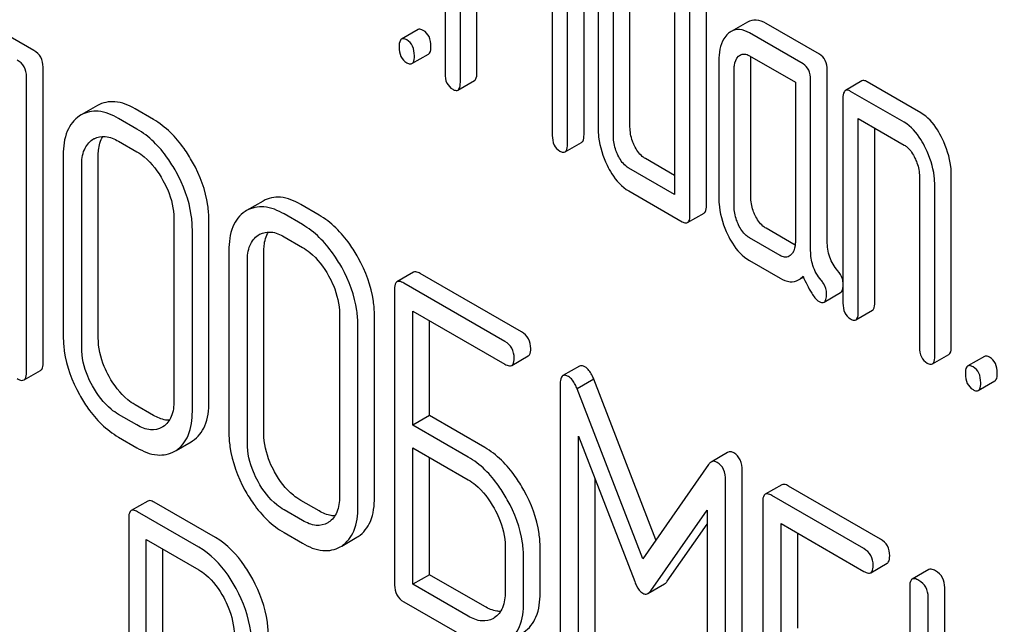
# Model space of a CAD drawing. Units: millimetres. Extents: x 0 to 8400, y -6 to 5940.
# Drawn here: x 5157 to 5170, y 1396 to 1404 of the extents above; entities that cross this region are included whole.
import ezdxf

# ---------------------------------------------------------------- set-up
doc = ezdxf.new("R2010")
doc.units = ezdxf.units.MM
doc.header["$LTSCALE"] = 462
doc.layers.get('0').update_dxf_attribs({"linetype": 'CONTINUOUS'})

msp = doc.modelspace()

# ---------------------------------------------------------------- linework, layer by layer
at = {"color": 7, "linetype": 'Continuous'}
for p, q in [((5162.808, 1405.703), (5162.808, 1403.077)), ((5163.004, 1402.963), (5163.004, 1405.444)), ((5163.216, 1403.086), (5163.216, 1405.321)), ((5166.159, 1401.387), (5166.159, 1405.18)), ((5165.946, 1401.264), (5165.946, 1405.058)), ((5164.183, 1404.912), (5164.183, 1402.283)), ((5164.589, 1402.293), (5164.589, 1404.922)), ((5164.377, 1402.17), (5164.377, 1404.8)), ((5164.769, 1404.133), (5164.769, 1402.382)), ((5165.178, 1402.391), (5165.178, 1404.142)), ((5164.966, 1402.268), (5164.966, 1404.019)), ((5165.75, 1403.858), (5165.75, 1401.524)), ((5157.538, 1403.371), (5156.832, 1403.779)), ((5166.686, 1403.736), (5166.474, 1403.614)), ((5167.608, 1403.322), (5166.922, 1403.719)), ((5162.462, 1403.639), (5162.25, 1403.517)), ((5167.396, 1403.2), (5166.71, 1403.596)), ((5162.384, 1403.203), (5162.597, 1403.325)), ((5166.317, 1403.239), (5166.317, 1401.488)), ((5166.71, 1403.304), (5167.298, 1402.964)), ((5166.726, 1401.497), (5166.726, 1403.248)), ((5157.656, 1399.364), (5157.656, 1403.157)), ((5166.513, 1401.375), (5166.513, 1403.126)), ((5167.706, 1400.925), (5167.706, 1403.12)), ((5157.443, 1399.241), (5157.443, 1403.035)), ((5162.973, 1402.863), (5163.185, 1402.985)), ((5167.298, 1402.964), (5167.298, 1400.922)), ((5167.494, 1400.803), (5167.494, 1402.997)), ((5168.151, 1402.981), (5167.939, 1402.858)), ((5168.905, 1402.573), (5168.218, 1402.97)), ((5168.693, 1402.451), (5168.006, 1402.847)), ((5167.908, 1402.758), (5167.908, 1400.132)), ((5158.355, 1402.667), (5158.143, 1402.544)), ((5159.071, 1402.486), (5158.835, 1402.623)), ((5158.143, 1402.544), (5158.123, 1402.532)), ((5158.859, 1402.364), (5158.623, 1402.5)), ((5168.104, 1400.019), (5168.104, 1402.499)), ((5168.104, 1402.499), (5168.693, 1402.159)), ((5168.316, 1400.141), (5168.316, 1402.377)), ((5158.29, 1402.228), (5158.304, 1402.237)), ((5158.623, 1402.208), (5158.859, 1402.072)), ((5164.346, 1402.07), (5164.558, 1402.193)), ((5157.915, 1402.033), (5157.915, 1399.699)), ((5158.363, 1399.685), (5158.363, 1402.019)), ((5165.75, 1401.768), (5165.376, 1401.985)), ((5158.151, 1399.562), (5158.151, 1401.897)), ((5165.75, 1401.524), (5165.164, 1401.862)), ((5168.889, 1401.754), (5168.889, 1399.566)), ((5169.297, 1399.575), (5169.297, 1401.763)), ((5165.164, 1401.57), (5165.848, 1401.175)), ((5169.085, 1399.452), (5169.085, 1401.641)), ((5160.478, 1401.441), (5160.265, 1401.319)), ((5160.265, 1401.319), (5160.245, 1401.306)), ((5161.193, 1401.261), (5160.958, 1401.397)), ((5159.333, 1401.215), (5159.333, 1398.88)), ((5159.781, 1398.867), (5159.781, 1401.201)), ((5160.981, 1401.138), (5160.745, 1401.275)), ((5165.916, 1401.164), (5166.128, 1401.287)), ((5159.569, 1398.744), (5159.569, 1401.079)), ((5167.296, 1400.876), (5166.922, 1401.092)), ((5160.413, 1401.003), (5160.427, 1401.011)), ((5160.745, 1400.983), (5160.981, 1400.847)), ((5167.102, 1400.743), (5166.71, 1400.97)), ((5160.038, 1400.808), (5160.038, 1398.473)), ((5160.486, 1398.459), (5160.486, 1400.794)), ((5160.274, 1398.337), (5160.274, 1400.671)), ((5166.71, 1400.678), (5167.102, 1400.451)), ((5162.404, 1400.528), (5162.192, 1400.406)), ((5163.788, 1399.763), (5162.491, 1400.512)), ((5167.34, 1400.43), (5167.401, 1400.466)), ((5162.161, 1400.312), (5162.161, 1396.518)), ((5163.576, 1399.641), (5162.278, 1400.389)), ((5167.666, 1400.144), (5167.878, 1400.267)), ((5168.073, 1399.918), (5168.286, 1400.041)), ((5161.455, 1399.989), (5161.455, 1397.655)), ((5161.903, 1397.641), (5161.903, 1399.976)), ((5162.396, 1398.568), (5162.396, 1400.03)), ((5162.396, 1400.03), (5163.576, 1399.349)), ((5162.608, 1398.69), (5162.608, 1399.907)), ((5161.691, 1397.519), (5161.691, 1399.853)), ((5163.662, 1399.333), (5163.874, 1399.455)), ((5169.054, 1399.352), (5169.266, 1399.474)), ((5169.721, 1399.449), (5169.508, 1399.326)), ((5164.531, 1399.324), (5164.319, 1399.202)), ((5157.412, 1399.147), (5157.624, 1399.27)), ((5164.715, 1399.155), (5164.503, 1399.032)), ((5165.509, 1397.095), (5164.715, 1399.155)), ((5164.283, 1399.083), (5164.283, 1395.295)), ((5165.342, 1396.855), (5164.503, 1399.032)), ((5169.643, 1399.012), (5169.855, 1399.135)), ((5159.071, 1398.693), (5158.835, 1398.829)), ((5158.859, 1398.57), (5158.623, 1398.706)), ((5162.608, 1398.69), (5162.396, 1398.568)), ((5163.316, 1398.282), (5162.608, 1398.69)), ((5159.193, 1398.547), (5159.182, 1398.54)), ((5163.104, 1398.159), (5162.396, 1398.568)), ((5158.623, 1398.415), (5158.859, 1398.278)), ((5164.519, 1395.159), (5164.519, 1398.428)), ((5164.519, 1398.428), (5165.241, 1396.561)), ((5159.361, 1398.243), (5159.555, 1398.355)), ((5159.555, 1398.355), (5159.573, 1398.366)), ((5162.396, 1396.528), (5162.396, 1398.276)), ((5162.396, 1398.276), (5163.104, 1397.867)), ((5159.343, 1398.233), (5159.36, 1398.243)), ((5162.608, 1396.65), (5162.608, 1398.153)), ((5166.43, 1398.217), (5166.218, 1398.095)), ((5166.184, 1398.062), (5165.342, 1396.855)), ((5166.616, 1394.194), (5166.616, 1397.982)), ((5164.731, 1395.282), (5164.731, 1397.879)), ((5166.403, 1394.071), (5166.403, 1397.859)), ((5167.123, 1397.803), (5166.911, 1397.681)), ((5168.389, 1397.106), (5167.21, 1397.787)), ((5168.177, 1396.984), (5166.998, 1397.665)), ((5158.998, 1397.594), (5158.785, 1397.472)), ((5159.866, 1397.125), (5159.079, 1397.58)), ((5161.193, 1397.467), (5160.958, 1397.603)), ((5166.88, 1397.587), (5166.88, 1393.793)), ((5159.654, 1397.003), (5158.867, 1397.457)), ((5160.981, 1397.345), (5160.745, 1397.481)), ((5165.444, 1396.444), (5166.168, 1397.476)), ((5166.168, 1397.476), (5166.168, 1394.207)), ((5158.754, 1397.376), (5158.754, 1393.589)), ((5161.316, 1397.322), (5161.304, 1397.315)), ((5165.656, 1396.566), (5166.168, 1397.296)), ((5167.116, 1395.843), (5167.116, 1397.305)), ((5167.116, 1397.305), (5168.177, 1396.692)), ((5160.745, 1397.189), (5160.981, 1397.053)), ((5161.483, 1397.017), (5161.678, 1397.13)), ((5161.678, 1397.13), (5161.695, 1397.14)), ((5167.328, 1395.965), (5167.328, 1397.182)), ((5158.979, 1395.355), (5158.979, 1397.101)), ((5158.979, 1397.101), (5159.654, 1396.711)), ((5161.465, 1397.007), (5161.483, 1397.018)), ((5163.578, 1397.013), (5163.578, 1396.429)), ((5159.191, 1395.478), (5159.191, 1396.978)), ((5163.814, 1396.293), (5163.814, 1396.877)), ((5164.026, 1396.416), (5164.026, 1396.999)), ((5168.264, 1396.676), (5168.476, 1396.798)), ((5162.608, 1396.65), (5162.396, 1396.528)), ((5163.316, 1396.242), (5162.608, 1396.65)), ((5169.008, 1396.715), (5168.796, 1396.593)), ((5163.104, 1396.119), (5162.396, 1396.528)), ((5165.408, 1396.409), (5165.62, 1396.531)), ((5168.764, 1396.499), (5168.764, 1392.705)), ((5169.212, 1394.877), (5169.212, 1396.485)), ((5162.278, 1396.304), (5163.104, 1395.827)), ((5169, 1394.755), (5169, 1396.363)), ((5163.438, 1396.096), (5163.427, 1396.089))]:
    msp.add_line(p, q, dxfattribs=at)
for centre in [(5158.434, 1402.011), (5160.557, 1400.786)]:
    msp.add_arc(centre, 0.26, 118.3022, 120.0032, dxfattribs=at)
for points, knots in [([(5163.096, 1455.493), (5165.687, 1448.813), (5171.437, 1435.577), (5181.562, 1416.406), (5193.098, 1398.049), (5201.683, 1386.45), (5206.172, 1380.865)], [0, 0, 0, 0, 0.248567, 0.499992, 0.751422, 1, 1, 1, 1]), ([(5166.922, 1403.719), (5166.883, 1403.741), (5166.804, 1403.774), (5166.719, 1403.755), (5166.686, 1403.736)], [0, 0, 0, 0, 0.541517, 1, 1, 1, 1]), ([(5162.529, 1403.628), (5162.523, 1403.632), (5162.503, 1403.642), (5162.476, 1403.647), (5162.462, 1403.639)], [0, 0, 0, 0, 0.327898, 1, 1, 1, 1]), ([(5162.627, 1403.425), (5162.627, 1403.467), (5162.617, 1403.548), (5162.561, 1403.61), (5162.529, 1403.628)], [0, 0, 0, 0, 0.538333, 1, 1, 1, 1]), ([(5166.433, 1403.584), (5166.413, 1403.566), (5166.334, 1403.468), (5166.317, 1403.336), (5166.317, 1403.239)], [0, 0, 0, 0, 0.216719, 1, 1, 1, 1]), ([(5166.71, 1403.596), (5166.671, 1403.618), (5166.592, 1403.651), (5166.506, 1403.633), (5166.474, 1403.614)], [0, 0, 0, 0, 0.541517, 1, 1, 1, 1]), ([(5162.25, 1403.517), (5162.245, 1403.513), (5162.219, 1403.486), (5162.219, 1403.446), (5162.219, 1403.416)], [0, 0, 0, 0, 0.175159, 1, 1, 1, 1]), ([(5162.317, 1403.506), (5162.311, 1403.509), (5162.291, 1403.52), (5162.264, 1403.524), (5162.25, 1403.517)], [0, 0, 0, 0, 0.327898, 1, 1, 1, 1]), ([(5162.415, 1403.303), (5162.415, 1403.345), (5162.405, 1403.426), (5162.348, 1403.488), (5162.317, 1403.506)], [0, 0, 0, 0, 0.538333, 1, 1, 1, 1]), ([(5157.656, 1403.157), (5157.656, 1403.201), (5157.639, 1403.289), (5157.574, 1403.351), (5157.538, 1403.371)], [0, 0, 0, 0, 0.510532, 1, 1, 1, 1]), ([(5162.219, 1403.416), (5162.219, 1403.374), (5162.228, 1403.293), (5162.286, 1403.232), (5162.317, 1403.214)], [0, 0, 0, 0, 0.539315, 1, 1, 1, 1]), ([(5162.597, 1403.325), (5162.602, 1403.328), (5162.628, 1403.355), (5162.627, 1403.396), (5162.627, 1403.425)], [0, 0, 0, 0, 0.172824, 1, 1, 1, 1]), ([(5166.592, 1403.313), (5166.608, 1403.322), (5166.651, 1403.332), (5166.69, 1403.316), (5166.71, 1403.304)], [0, 0, 0, 0, 0.448658, 1, 1, 1, 1]), ([(5167.706, 1403.12), (5167.706, 1403.162), (5167.696, 1403.242), (5167.639, 1403.304), (5167.608, 1403.322)], [0, 0, 0, 0, 0.538334, 1, 1, 1, 1]), ([(5157.443, 1403.035), (5157.443, 1403.078), (5157.427, 1403.166), (5157.361, 1403.228), (5157.326, 1403.249)], [0, 0, 0, 0, 0.510532, 1, 1, 1, 1]), ([(5162.317, 1403.214), (5162.324, 1403.21), (5162.344, 1403.199), (5162.371, 1403.195), (5162.384, 1403.203)], [0, 0, 0, 0, 0.325072, 1, 1, 1, 1]), ([(5162.384, 1403.203), (5162.39, 1403.206), (5162.415, 1403.233), (5162.415, 1403.273), (5162.415, 1403.303)], [0, 0, 0, 0, 0.172824, 1, 1, 1, 1]), ([(5166.513, 1403.126), (5166.513, 1403.143), (5166.516, 1403.204), (5166.538, 1403.268), (5166.57, 1403.297)], [0, 0, 0, 0, 0.288527, 1, 1, 1, 1]), ([(5167.494, 1402.997), (5167.494, 1403.039), (5167.483, 1403.12), (5167.427, 1403.182), (5167.396, 1403.2)], [0, 0, 0, 0, 0.538334, 1, 1, 1, 1]), ([(5162.808, 1403.077), (5162.808, 1403.034), (5162.817, 1402.953), (5162.875, 1402.892), (5162.906, 1402.874)], [0, 0, 0, 0, 0.539323, 1, 1, 1, 1]), ([(5163.185, 1402.985), (5163.19, 1402.989), (5163.216, 1403.016), (5163.216, 1403.056), (5163.216, 1403.086)], [0, 0, 0, 0, 0.172824, 1, 1, 1, 1]), ([(5162.973, 1402.863), (5162.978, 1402.866), (5163.004, 1402.893), (5163.004, 1402.934), (5163.004, 1402.963)], [0, 0, 0, 0, 0.172824, 1, 1, 1, 1]), ([(5168.218, 1402.97), (5168.212, 1402.974), (5168.192, 1402.984), (5168.165, 1402.989), (5168.151, 1402.981)], [0, 0, 0, 0, 0.327898, 1, 1, 1, 1]), ([(5162.906, 1402.874), (5162.912, 1402.87), (5162.932, 1402.86), (5162.959, 1402.855), (5162.973, 1402.863)], [0, 0, 0, 0, 0.325072, 1, 1, 1, 1]), ([(5167.939, 1402.858), (5167.934, 1402.855), (5167.908, 1402.828), (5167.908, 1402.788), (5167.908, 1402.758)], [0, 0, 0, 0, 0.175159, 1, 1, 1, 1]), ([(5168.006, 1402.847), (5168, 1402.851), (5167.98, 1402.862), (5167.953, 1402.866), (5167.939, 1402.858)], [0, 0, 0, 0, 0.327898, 1, 1, 1, 1]), ([(5158.835, 1402.623), (5158.755, 1402.668), (5158.596, 1402.738), (5158.42, 1402.704), (5158.355, 1402.667)], [0, 0, 0, 0, 0.550512, 1, 1, 1, 1]), ([(5158.623, 1402.5), (5158.543, 1402.546), (5158.384, 1402.616), (5158.208, 1402.582), (5158.143, 1402.544)], [0, 0, 0, 0, 0.550512, 1, 1, 1, 1]), ([(5169.181, 1402.241), (5169.162, 1402.279), (5169.094, 1402.406), (5168.994, 1402.522), (5168.905, 1402.573)], [0, 0, 0, 0, 0.290625, 1, 1, 1, 1]), ([(5158.123, 1402.532), (5158.053, 1402.486), (5157.934, 1402.327), (5157.915, 1402.136), (5157.915, 1402.033)], [0, 0, 0, 0, 0.446206, 1, 1, 1, 1]), ([(5159.573, 1401.939), (5159.539, 1401.999), (5159.409, 1402.211), (5159.227, 1402.396), (5159.071, 1402.486)], [0, 0, 0, 0, 0.276223, 1, 1, 1, 1]), ([(5168.968, 1402.118), (5168.95, 1402.156), (5168.882, 1402.283), (5168.782, 1402.4), (5168.693, 1402.451)], [0, 0, 0, 0, 0.290625, 1, 1, 1, 1]), ([(5159.36, 1401.817), (5159.327, 1401.877), (5159.197, 1402.088), (5159.015, 1402.274), (5158.859, 1402.364)], [0, 0, 0, 0, 0.276223, 1, 1, 1, 1]), ([(5164.769, 1402.382), (5164.769, 1402.341), (5164.779, 1402.175), (5164.83, 1402.013), (5164.885, 1401.9)], [0, 0, 0, 0, 0.245024, 1, 1, 1, 1]), ([(5165.237, 1402.15), (5165.227, 1402.169), (5165.194, 1402.246), (5165.178, 1402.33), (5165.178, 1402.391)], [0, 0, 0, 0, 0.263122, 1, 1, 1, 1]), ([(5158.151, 1401.897), (5158.151, 1401.965), (5158.163, 1402.092), (5158.244, 1402.197), (5158.29, 1402.228)], [0, 0, 0, 0, 0.551518, 1, 1, 1, 1]), ([(5158.311, 1402.24), (5158.353, 1402.263), (5158.468, 1402.283), (5158.571, 1402.238), (5158.623, 1402.208)], [0, 0, 0, 0, 0.448612, 1, 1, 1, 1]), ([(5158.363, 1402.019), (5158.363, 1402.044), (5158.367, 1402.13), (5158.389, 1402.217), (5158.423, 1402.269)], [0, 0, 0, 0, 0.28612, 1, 1, 1, 1]), ([(5164.183, 1402.283), (5164.183, 1402.241), (5164.192, 1402.16), (5164.248, 1402.099), (5164.279, 1402.081)], [0, 0, 0, 0, 0.543357, 1, 1, 1, 1]), ([(5164.558, 1402.193), (5164.564, 1402.196), (5164.589, 1402.223), (5164.589, 1402.263), (5164.589, 1402.293)], [0, 0, 0, 0, 0.172824, 1, 1, 1, 1]), ([(5165.024, 1402.027), (5165.015, 1402.047), (5164.982, 1402.124), (5164.966, 1402.208), (5164.966, 1402.268)], [0, 0, 0, 0, 0.268628, 1, 1, 1, 1]), ([(5169.297, 1401.763), (5169.297, 1401.803), (5169.287, 1401.968), (5169.235, 1402.128), (5169.181, 1402.241)], [0, 0, 0, 0, 0.240529, 1, 1, 1, 1]), ([(5158.859, 1402.072), (5158.892, 1402.053), (5159.029, 1401.957), (5159.131, 1401.818), (5159.193, 1401.706)], [0, 0, 0, 0, 0.228367, 1, 1, 1, 1]), ([(5164.279, 1402.081), (5164.285, 1402.077), (5164.305, 1402.067), (5164.333, 1402.062), (5164.346, 1402.07)], [0, 0, 0, 0, 0.325072, 1, 1, 1, 1]), ([(5164.346, 1402.07), (5164.352, 1402.073), (5164.377, 1402.1), (5164.377, 1402.141), (5164.377, 1402.17)], [0, 0, 0, 0, 0.172824, 1, 1, 1, 1]), ([(5165.376, 1401.985), (5165.362, 1401.993), (5165.302, 1402.035), (5165.261, 1402.099), (5165.237, 1402.15)], [0, 0, 0, 0, 0.221221, 1, 1, 1, 1]), ([(5168.693, 1402.159), (5168.707, 1402.151), (5168.766, 1402.107), (5168.806, 1402.043), (5168.83, 1401.992)], [0, 0, 0, 0, 0.228326, 1, 1, 1, 1]), ([(5169.085, 1401.641), (5169.085, 1401.68), (5169.075, 1401.845), (5169.023, 1402.006), (5168.968, 1402.118)], [0, 0, 0, 0, 0.240529, 1, 1, 1, 1]), ([(5159.781, 1401.201), (5159.781, 1401.262), (5159.762, 1401.519), (5159.668, 1401.768), (5159.573, 1401.939)], [0, 0, 0, 0, 0.237287, 1, 1, 1, 1]), ([(5165.164, 1401.862), (5165.149, 1401.87), (5165.09, 1401.913), (5165.049, 1401.977), (5165.024, 1402.027)], [0, 0, 0, 0, 0.227936, 1, 1, 1, 1]), ([(5168.83, 1401.992), (5168.84, 1401.973), (5168.872, 1401.897), (5168.889, 1401.814), (5168.889, 1401.754)], [0, 0, 0, 0, 0.268334, 1, 1, 1, 1]), ([(5159.569, 1401.079), (5159.569, 1401.14), (5159.55, 1401.397), (5159.455, 1401.645), (5159.36, 1401.817)], [0, 0, 0, 0, 0.237287, 1, 1, 1, 1]), ([(5164.885, 1401.9), (5164.903, 1401.863), (5164.972, 1401.736), (5165.074, 1401.622), (5165.164, 1401.57)], [0, 0, 0, 0, 0.286699, 1, 1, 1, 1]), ([(5159.193, 1401.706), (5159.215, 1401.666), (5159.291, 1401.513), (5159.333, 1401.34), (5159.333, 1401.215)], [0, 0, 0, 0, 0.268073, 1, 1, 1, 1]), ([(5160.958, 1401.397), (5160.878, 1401.443), (5160.719, 1401.513), (5160.542, 1401.479), (5160.478, 1401.441)], [0, 0, 0, 0, 0.550512, 1, 1, 1, 1]), ([(5166.317, 1401.488), (5166.317, 1401.447), (5166.326, 1401.282), (5166.377, 1401.12), (5166.431, 1401.008)], [0, 0, 0, 0, 0.245924, 1, 1, 1, 1]), ([(5166.782, 1401.257), (5166.773, 1401.277), (5166.74, 1401.353), (5166.726, 1401.436), (5166.726, 1401.497)], [0, 0, 0, 0, 0.263588, 1, 1, 1, 1]), ([(5160.245, 1401.306), (5160.176, 1401.261), (5160.056, 1401.101), (5160.038, 1400.911), (5160.038, 1400.808)], [0, 0, 0, 0, 0.446206, 1, 1, 1, 1]), ([(5160.745, 1401.275), (5160.666, 1401.32), (5160.507, 1401.39), (5160.33, 1401.356), (5160.265, 1401.319)], [0, 0, 0, 0, 0.550512, 1, 1, 1, 1]), ([(5166.128, 1401.287), (5166.133, 1401.29), (5166.159, 1401.317), (5166.159, 1401.357), (5166.159, 1401.387)], [0, 0, 0, 0, 0.172824, 1, 1, 1, 1]), ([(5166.57, 1401.135), (5166.561, 1401.155), (5166.528, 1401.231), (5166.513, 1401.314), (5166.513, 1401.375)], [0, 0, 0, 0, 0.26917, 1, 1, 1, 1]), ([(5161.695, 1400.714), (5161.662, 1400.774), (5161.531, 1400.985), (5161.35, 1401.171), (5161.193, 1401.261)], [0, 0, 0, 0, 0.276224, 1, 1, 1, 1]), ([(5165.848, 1401.175), (5165.855, 1401.171), (5165.875, 1401.161), (5165.902, 1401.156), (5165.916, 1401.164)], [0, 0, 0, 0, 0.325072, 1, 1, 1, 1]), ([(5165.916, 1401.164), (5165.921, 1401.167), (5165.947, 1401.194), (5165.946, 1401.235), (5165.946, 1401.264)], [0, 0, 0, 0, 0.172824, 1, 1, 1, 1]), ([(5166.922, 1401.092), (5166.908, 1401.1), (5166.848, 1401.142), (5166.807, 1401.206), (5166.782, 1401.257)], [0, 0, 0, 0, 0.221217, 1, 1, 1, 1]), ([(5160.433, 1401.015), (5160.476, 1401.038), (5160.59, 1401.058), (5160.694, 1401.013), (5160.745, 1400.983)], [0, 0, 0, 0, 0.448612, 1, 1, 1, 1]), ([(5160.486, 1400.794), (5160.486, 1400.819), (5160.489, 1400.904), (5160.512, 1400.992), (5160.545, 1401.044)], [0, 0, 0, 0, 0.28612, 1, 1, 1, 1]), ([(5161.483, 1400.591), (5161.45, 1400.651), (5161.319, 1400.863), (5161.137, 1401.048), (5160.981, 1401.138)], [0, 0, 0, 0, 0.276224, 1, 1, 1, 1]), ([(5166.71, 1400.97), (5166.695, 1400.978), (5166.636, 1401.02), (5166.595, 1401.084), (5166.57, 1401.135)], [0, 0, 0, 0, 0.227936, 1, 1, 1, 1]), ([(5160.274, 1400.671), (5160.274, 1400.74), (5160.286, 1400.867), (5160.367, 1400.972), (5160.413, 1401.003)], [0, 0, 0, 0, 0.551518, 1, 1, 1, 1]), ([(5166.431, 1401.008), (5166.449, 1400.971), (5166.518, 1400.843), (5166.62, 1400.73), (5166.71, 1400.678)], [0, 0, 0, 0, 0.286849, 1, 1, 1, 1]), ([(5167.298, 1400.922), (5167.298, 1400.904), (5167.295, 1400.843), (5167.272, 1400.778), (5167.239, 1400.749)], [0, 0, 0, 0, 0.288902, 1, 1, 1, 1]), ([(5167.84, 1400.55), (5167.796, 1400.6), (5167.726, 1400.72), (5167.706, 1400.857), (5167.706, 1400.925)], [0, 0, 0, 0, 0.492682, 1, 1, 1, 1]), ([(5160.981, 1400.847), (5161.014, 1400.828), (5161.151, 1400.732), (5161.253, 1400.593), (5161.316, 1400.481)], [0, 0, 0, 0, 0.228367, 1, 1, 1, 1]), ([(5167.627, 1400.427), (5167.581, 1400.481), (5167.512, 1400.602), (5167.494, 1400.739), (5167.494, 1400.803)], [0, 0, 0, 0, 0.526804, 1, 1, 1, 1]), ([(5161.903, 1399.976), (5161.903, 1400.037), (5161.884, 1400.294), (5161.79, 1400.542), (5161.695, 1400.714)], [0, 0, 0, 0, 0.237287, 1, 1, 1, 1]), ([(5167.219, 1400.733), (5167.201, 1400.723), (5167.158, 1400.716), (5167.12, 1400.733), (5167.102, 1400.743)], [0, 0, 0, 0, 0.496921, 1, 1, 1, 1]), ([(5161.691, 1399.853), (5161.691, 1399.914), (5161.672, 1400.171), (5161.578, 1400.42), (5161.483, 1400.591)], [0, 0, 0, 0, 0.237287, 1, 1, 1, 1]), ([(5162.491, 1400.512), (5162.482, 1400.517), (5162.456, 1400.531), (5162.421, 1400.538), (5162.404, 1400.528)], [0, 0, 0, 0, 0.336007, 1, 1, 1, 1]), ([(5167.908, 1400.405), (5167.907, 1400.418), (5167.895, 1400.471), (5167.866, 1400.519), (5167.84, 1400.55)], [0, 0, 0, 0, 0.239218, 1, 1, 1, 1]), ([(5161.316, 1400.481), (5161.338, 1400.441), (5161.414, 1400.287), (5161.455, 1400.115), (5161.455, 1399.989)], [0, 0, 0, 0, 0.268073, 1, 1, 1, 1]), ([(5162.278, 1400.389), (5162.27, 1400.394), (5162.244, 1400.408), (5162.209, 1400.416), (5162.192, 1400.406)], [0, 0, 0, 0, 0.336007, 1, 1, 1, 1]), ([(5167.102, 1400.451), (5167.141, 1400.429), (5167.22, 1400.394), (5167.307, 1400.412), (5167.34, 1400.43)], [0, 0, 0, 0, 0.545669, 1, 1, 1, 1]), ([(5167.396, 1400.477), (5167.429, 1400.402), (5167.484, 1400.288), (5167.561, 1400.177), (5167.602, 1400.154)], [0, 0, 0, 0, 0.63468, 1, 1, 1, 1]), ([(5167.698, 1400.25), (5167.698, 1400.297), (5167.678, 1400.363), (5167.639, 1400.414), (5167.627, 1400.427)], [0, 0, 0, 0, 0.729194, 1, 1, 1, 1]), ([(5162.192, 1400.406), (5162.186, 1400.402), (5162.162, 1400.378), (5162.161, 1400.339), (5162.161, 1400.312)], [0, 0, 0, 0, 0.184764, 1, 1, 1, 1]), ([(5167.878, 1400.267), (5167.882, 1400.269), (5167.901, 1400.286), (5167.906, 1400.312), (5167.908, 1400.332)], [0, 0, 0, 0, 0.192521, 1, 1, 1, 1]), ([(5167.666, 1400.144), (5167.678, 1400.151), (5167.697, 1400.189), (5167.698, 1400.226), (5167.698, 1400.25)], [0, 0, 0, 0, 0.37758, 1, 1, 1, 1]), ([(5167.602, 1400.154), (5167.608, 1400.15), (5167.627, 1400.14), (5167.653, 1400.137), (5167.666, 1400.144)], [0, 0, 0, 0, 0.320911, 1, 1, 1, 1]), ([(5167.908, 1400.132), (5167.908, 1400.09), (5167.917, 1400.008), (5167.975, 1399.947), (5168.006, 1399.929)], [0, 0, 0, 0, 0.539315, 1, 1, 1, 1]), ([(5168.286, 1400.041), (5168.291, 1400.044), (5168.317, 1400.071), (5168.316, 1400.111), (5168.316, 1400.141)], [0, 0, 0, 0, 0.172824, 1, 1, 1, 1]), ([(5168.006, 1399.929), (5168.013, 1399.925), (5168.033, 1399.915), (5168.06, 1399.91), (5168.073, 1399.918)], [0, 0, 0, 0, 0.325072, 1, 1, 1, 1]), ([(5168.073, 1399.918), (5168.079, 1399.921), (5168.104, 1399.948), (5168.104, 1399.989), (5168.104, 1400.019)], [0, 0, 0, 0, 0.172824, 1, 1, 1, 1]), ([(5157.915, 1399.699), (5157.915, 1399.638), (5157.933, 1399.38), (5158.027, 1399.131), (5158.122, 1398.959)], [0, 0, 0, 0, 0.236846, 1, 1, 1, 1]), ([(5158.501, 1399.192), (5158.479, 1399.233), (5158.403, 1399.387), (5158.363, 1399.56), (5158.363, 1399.685)], [0, 0, 0, 0, 0.271452, 1, 1, 1, 1]), ([(5163.906, 1399.549), (5163.906, 1399.592), (5163.889, 1399.68), (5163.824, 1399.742), (5163.788, 1399.763)], [0, 0, 0, 0, 0.510528, 1, 1, 1, 1]), ([(5158.289, 1399.07), (5158.267, 1399.11), (5158.191, 1399.264), (5158.151, 1399.437), (5158.151, 1399.562)], [0, 0, 0, 0, 0.268305, 1, 1, 1, 1]), ([(5163.694, 1399.427), (5163.694, 1399.47), (5163.677, 1399.558), (5163.612, 1399.62), (5163.576, 1399.641)], [0, 0, 0, 0, 0.510528, 1, 1, 1, 1]), ([(5163.874, 1399.455), (5163.88, 1399.458), (5163.905, 1399.483), (5163.906, 1399.521), (5163.906, 1399.549)], [0, 0, 0, 0, 0.182547, 1, 1, 1, 1]), ([(5168.889, 1399.566), (5168.889, 1399.523), (5168.898, 1399.442), (5168.956, 1399.381), (5168.987, 1399.363)], [0, 0, 0, 0, 0.539315, 1, 1, 1, 1]), ([(5169.266, 1399.474), (5169.272, 1399.478), (5169.297, 1399.505), (5169.297, 1399.545), (5169.297, 1399.575)], [0, 0, 0, 0, 0.172824, 1, 1, 1, 1]), ([(5163.662, 1399.333), (5163.668, 1399.336), (5163.693, 1399.36), (5163.694, 1399.399), (5163.694, 1399.427)], [0, 0, 0, 0, 0.182547, 1, 1, 1, 1]), ([(5169.054, 1399.352), (5169.06, 1399.355), (5169.085, 1399.382), (5169.085, 1399.423), (5169.085, 1399.452)], [0, 0, 0, 0, 0.172824, 1, 1, 1, 1]), ([(5169.788, 1399.437), (5169.781, 1399.441), (5169.761, 1399.452), (5169.734, 1399.456), (5169.721, 1399.449)], [0, 0, 0, 0, 0.327888, 1, 1, 1, 1]), ([(5169.886, 1399.235), (5169.886, 1399.277), (5169.875, 1399.358), (5169.819, 1399.42), (5169.788, 1399.437)], [0, 0, 0, 0, 0.538333, 1, 1, 1, 1]), ([(5157.624, 1399.27), (5157.63, 1399.273), (5157.655, 1399.298), (5157.656, 1399.336), (5157.656, 1399.364)], [0, 0, 0, 0, 0.182549, 1, 1, 1, 1]), ([(5163.576, 1399.349), (5163.584, 1399.344), (5163.61, 1399.33), (5163.645, 1399.323), (5163.662, 1399.333)], [0, 0, 0, 0, 0.33283, 1, 1, 1, 1]), ([(5164.601, 1399.314), (5164.595, 1399.318), (5164.574, 1399.329), (5164.546, 1399.332), (5164.531, 1399.324)], [0, 0, 0, 0, 0.322147, 1, 1, 1, 1]), ([(5164.715, 1399.155), (5164.707, 1399.174), (5164.68, 1399.233), (5164.641, 1399.291), (5164.601, 1399.314)], [0, 0, 0, 0, 0.310035, 1, 1, 1, 1]), ([(5168.987, 1399.363), (5168.994, 1399.359), (5169.014, 1399.349), (5169.041, 1399.344), (5169.054, 1399.352)], [0, 0, 0, 0, 0.325072, 1, 1, 1, 1]), ([(5169.508, 1399.326), (5169.503, 1399.323), (5169.477, 1399.296), (5169.478, 1399.255), (5169.478, 1399.226)], [0, 0, 0, 0, 0.175162, 1, 1, 1, 1]), ([(5169.576, 1399.315), (5169.569, 1399.319), (5169.549, 1399.329), (5169.522, 1399.334), (5169.508, 1399.326)], [0, 0, 0, 0, 0.327888, 1, 1, 1, 1]), ([(5169.674, 1399.112), (5169.674, 1399.154), (5169.663, 1399.235), (5169.607, 1399.297), (5169.576, 1399.315)], [0, 0, 0, 0, 0.538333, 1, 1, 1, 1]), ([(5157.326, 1399.164), (5157.334, 1399.159), (5157.36, 1399.145), (5157.395, 1399.137), (5157.412, 1399.147)], [0, 0, 0, 0, 0.332825, 1, 1, 1, 1]), ([(5157.412, 1399.147), (5157.417, 1399.15), (5157.442, 1399.175), (5157.443, 1399.214), (5157.443, 1399.241)], [0, 0, 0, 0, 0.182549, 1, 1, 1, 1]), ([(5158.835, 1398.829), (5158.802, 1398.848), (5158.665, 1398.943), (5158.563, 1399.08), (5158.501, 1399.192)], [0, 0, 0, 0, 0.229079, 1, 1, 1, 1]), ([(5164.319, 1399.202), (5164.305, 1399.194), (5164.284, 1399.151), (5164.283, 1399.109), (5164.283, 1399.083)], [0, 0, 0, 0, 0.380784, 1, 1, 1, 1]), ([(5164.389, 1399.191), (5164.383, 1399.195), (5164.362, 1399.206), (5164.333, 1399.21), (5164.319, 1399.202)], [0, 0, 0, 0, 0.322147, 1, 1, 1, 1]), ([(5164.503, 1399.032), (5164.495, 1399.051), (5164.468, 1399.11), (5164.428, 1399.169), (5164.389, 1399.191)], [0, 0, 0, 0, 0.310035, 1, 1, 1, 1]), ([(5169.478, 1399.226), (5169.478, 1399.184), (5169.487, 1399.102), (5169.544, 1399.041), (5169.576, 1399.023)], [0, 0, 0, 0, 0.539323, 1, 1, 1, 1]), ([(5169.855, 1399.135), (5169.86, 1399.138), (5169.886, 1399.165), (5169.886, 1399.205), (5169.886, 1399.235)], [0, 0, 0, 0, 0.172824, 1, 1, 1, 1]), ([(5158.623, 1398.706), (5158.59, 1398.725), (5158.453, 1398.82), (5158.351, 1398.958), (5158.289, 1399.07)], [0, 0, 0, 0, 0.228318, 1, 1, 1, 1]), ([(5169.576, 1399.023), (5169.582, 1399.019), (5169.602, 1399.009), (5169.629, 1399.004), (5169.643, 1399.012)], [0, 0, 0, 0, 0.325072, 1, 1, 1, 1]), ([(5169.643, 1399.012), (5169.648, 1399.015), (5169.674, 1399.042), (5169.674, 1399.083), (5169.674, 1399.112)], [0, 0, 0, 0, 0.172824, 1, 1, 1, 1]), ([(5158.122, 1398.959), (5158.155, 1398.899), (5158.285, 1398.688), (5158.467, 1398.504), (5158.623, 1398.415)], [0, 0, 0, 0, 0.276512, 1, 1, 1, 1]), ([(5159.333, 1398.88), (5159.333, 1398.812), (5159.321, 1398.684), (5159.24, 1398.577), (5159.193, 1398.547)], [0, 0, 0, 0, 0.551978, 1, 1, 1, 1]), ([(5159.573, 1398.366), (5159.642, 1398.411), (5159.762, 1398.57), (5159.781, 1398.762), (5159.781, 1398.867)], [0, 0, 0, 0, 0.440903, 1, 1, 1, 1]), ([(5159.274, 1398.63), (5159.258, 1398.63), (5159.187, 1398.635), (5159.119, 1398.665), (5159.071, 1398.693)], [0, 0, 0, 0, 0.222163, 1, 1, 1, 1]), ([(5159.36, 1398.243), (5159.429, 1398.288), (5159.55, 1398.448), (5159.569, 1398.64), (5159.569, 1398.744)], [0, 0, 0, 0, 0.440903, 1, 1, 1, 1]), ([(5159.182, 1398.54), (5159.138, 1398.515), (5159.019, 1398.492), (5158.912, 1398.539), (5158.859, 1398.57)], [0, 0, 0, 0, 0.447704, 1, 1, 1, 1]), ([(5160.038, 1398.473), (5160.038, 1398.412), (5160.056, 1398.155), (5160.149, 1397.906), (5160.244, 1397.734)], [0, 0, 0, 0, 0.236846, 1, 1, 1, 1]), ([(5160.624, 1397.967), (5160.601, 1398.008), (5160.526, 1398.161), (5160.486, 1398.334), (5160.486, 1398.459)], [0, 0, 0, 0, 0.271451, 1, 1, 1, 1]), ([(5158.859, 1398.278), (5158.939, 1398.232), (5159.099, 1398.161), (5159.277, 1398.195), (5159.343, 1398.233)], [0, 0, 0, 0, 0.549917, 1, 1, 1, 1]), ([(5160.412, 1397.844), (5160.389, 1397.885), (5160.314, 1398.038), (5160.274, 1398.211), (5160.274, 1398.337)], [0, 0, 0, 0, 0.268305, 1, 1, 1, 1]), ([(5163.818, 1397.734), (5163.784, 1397.794), (5163.654, 1398.006), (5163.472, 1398.191), (5163.316, 1398.282)], [0, 0, 0, 0, 0.276223, 1, 1, 1, 1]), ([(5163.606, 1397.612), (5163.572, 1397.672), (5163.442, 1397.884), (5163.26, 1398.069), (5163.104, 1398.159)], [0, 0, 0, 0, 0.276223, 1, 1, 1, 1]), ([(5166.509, 1398.212), (5166.497, 1398.219), (5166.47, 1398.23), (5166.441, 1398.223), (5166.43, 1398.217)], [0, 0, 0, 0, 0.535002, 1, 1, 1, 1]), ([(5166.616, 1397.982), (5166.616, 1398.03), (5166.605, 1398.12), (5166.544, 1398.192), (5166.509, 1398.212)], [0, 0, 0, 0, 0.54668, 1, 1, 1, 1]), ([(5166.218, 1398.095), (5166.208, 1398.089), (5166.196, 1398.078), (5166.187, 1398.065), (5166.184, 1398.062)], [0, 0, 0, 0, 0.72246, 1, 1, 1, 1]), ([(5166.297, 1398.09), (5166.285, 1398.097), (5166.258, 1398.108), (5166.229, 1398.101), (5166.218, 1398.095)], [0, 0, 0, 0, 0.535002, 1, 1, 1, 1]), ([(5166.403, 1397.859), (5166.403, 1397.907), (5166.393, 1397.998), (5166.332, 1398.07), (5166.297, 1398.09)], [0, 0, 0, 0, 0.54668, 1, 1, 1, 1]), ([(5160.958, 1397.603), (5160.925, 1397.622), (5160.788, 1397.717), (5160.685, 1397.855), (5160.624, 1397.967)], [0, 0, 0, 0, 0.229079, 1, 1, 1, 1]), ([(5160.745, 1397.481), (5160.713, 1397.5), (5160.576, 1397.594), (5160.473, 1397.732), (5160.412, 1397.844)], [0, 0, 0, 0, 0.228318, 1, 1, 1, 1]), ([(5163.104, 1397.867), (5163.137, 1397.848), (5163.274, 1397.753), (5163.376, 1397.614), (5163.438, 1397.501)], [0, 0, 0, 0, 0.228368, 1, 1, 1, 1]), ([(5167.21, 1397.787), (5167.201, 1397.792), (5167.176, 1397.806), (5167.141, 1397.813), (5167.123, 1397.803)], [0, 0, 0, 0, 0.336007, 1, 1, 1, 1]), ([(5160.244, 1397.734), (5160.277, 1397.674), (5160.407, 1397.462), (5160.59, 1397.279), (5160.745, 1397.189)], [0, 0, 0, 0, 0.276511, 1, 1, 1, 1]), ([(5161.455, 1397.655), (5161.455, 1397.586), (5161.443, 1397.458), (5161.362, 1397.352), (5161.316, 1397.322)], [0, 0, 0, 0, 0.551977, 1, 1, 1, 1]), ([(5161.695, 1397.14), (5161.764, 1397.185), (5161.885, 1397.345), (5161.903, 1397.537), (5161.903, 1397.641)], [0, 0, 0, 0, 0.440901, 1, 1, 1, 1]), ([(5164.026, 1396.999), (5164.026, 1397.06), (5164.007, 1397.316), (5163.913, 1397.563), (5163.818, 1397.734)], [0, 0, 0, 0, 0.235976, 1, 1, 1, 1]), ([(5166.911, 1397.681), (5166.906, 1397.678), (5166.881, 1397.653), (5166.88, 1397.615), (5166.88, 1397.587)], [0, 0, 0, 0, 0.184764, 1, 1, 1, 1]), ([(5166.998, 1397.665), (5166.989, 1397.67), (5166.963, 1397.683), (5166.928, 1397.691), (5166.911, 1397.681)], [0, 0, 0, 0, 0.336007, 1, 1, 1, 1]), ([(5159.079, 1397.58), (5159.071, 1397.584), (5159.047, 1397.597), (5159.014, 1397.604), (5158.998, 1397.594)], [0, 0, 0, 0, 0.333882, 1, 1, 1, 1]), ([(5161.483, 1397.018), (5161.552, 1397.063), (5161.673, 1397.222), (5161.691, 1397.414), (5161.691, 1397.519)], [0, 0, 0, 0, 0.440901, 1, 1, 1, 1]), ([(5163.814, 1396.877), (5163.814, 1396.937), (5163.795, 1397.194), (5163.701, 1397.441), (5163.606, 1397.612)], [0, 0, 0, 0, 0.235976, 1, 1, 1, 1]), ([(5158.785, 1397.472), (5158.78, 1397.469), (5158.755, 1397.443), (5158.754, 1397.405), (5158.754, 1397.376)], [0, 0, 0, 0, 0.182326, 1, 1, 1, 1]), ([(5158.867, 1397.457), (5158.859, 1397.462), (5158.834, 1397.475), (5158.802, 1397.481), (5158.785, 1397.472)], [0, 0, 0, 0, 0.333882, 1, 1, 1, 1]), ([(5161.397, 1397.404), (5161.381, 1397.404), (5161.309, 1397.41), (5161.242, 1397.439), (5161.193, 1397.467)], [0, 0, 0, 0, 0.22216, 1, 1, 1, 1]), ([(5163.438, 1397.501), (5163.46, 1397.461), (5163.536, 1397.309), (5163.578, 1397.138), (5163.578, 1397.013)], [0, 0, 0, 0, 0.267908, 1, 1, 1, 1]), ([(5161.304, 1397.315), (5161.261, 1397.29), (5161.142, 1397.266), (5161.035, 1397.314), (5160.981, 1397.345)], [0, 0, 0, 0, 0.447704, 1, 1, 1, 1]), ([(5160.131, 1396.471), (5160.099, 1396.53), (5159.976, 1396.735), (5159.803, 1396.916), (5159.654, 1397.003)], [0, 0, 0, 0, 0.27974, 1, 1, 1, 1]), ([(5160.343, 1396.593), (5160.311, 1396.652), (5160.188, 1396.857), (5160.016, 1397.039), (5159.866, 1397.125)], [0, 0, 0, 0, 0.27974, 1, 1, 1, 1]), ([(5160.981, 1397.053), (5161.061, 1397.007), (5161.222, 1396.936), (5161.4, 1396.969), (5161.465, 1397.007)], [0, 0, 0, 0, 0.549916, 1, 1, 1, 1]), ([(5168.507, 1396.892), (5168.507, 1396.936), (5168.49, 1397.024), (5168.425, 1397.086), (5168.389, 1397.106)], [0, 0, 0, 0, 0.510528, 1, 1, 1, 1]), ([(5168.295, 1396.77), (5168.295, 1396.813), (5168.278, 1396.901), (5168.213, 1396.963), (5168.177, 1396.984)], [0, 0, 0, 0, 0.510528, 1, 1, 1, 1]), ([(5168.476, 1396.798), (5168.481, 1396.802), (5168.506, 1396.826), (5168.507, 1396.865), (5168.507, 1396.892)], [0, 0, 0, 0, 0.182547, 1, 1, 1, 1]), ([(5168.264, 1396.676), (5168.269, 1396.679), (5168.294, 1396.704), (5168.295, 1396.742), (5168.295, 1396.77)], [0, 0, 0, 0, 0.182547, 1, 1, 1, 1]), ([(5159.654, 1396.711), (5159.685, 1396.693), (5159.817, 1396.599), (5159.912, 1396.464), (5159.971, 1396.356)], [0, 0, 0, 0, 0.228338, 1, 1, 1, 1]), ([(5168.177, 1396.692), (5168.186, 1396.687), (5168.211, 1396.674), (5168.246, 1396.666), (5168.264, 1396.676)], [0, 0, 0, 0, 0.33283, 1, 1, 1, 1]), ([(5169.094, 1396.699), (5169.086, 1396.704), (5169.06, 1396.718), (5169.025, 1396.725), (5169.008, 1396.715)], [0, 0, 0, 0, 0.336009, 1, 1, 1, 1]), ([(5169.212, 1396.485), (5169.212, 1396.529), (5169.196, 1396.616), (5169.13, 1396.679), (5169.094, 1396.699)], [0, 0, 0, 0, 0.510528, 1, 1, 1, 1]), ([(5160.543, 1395.862), (5160.543, 1395.922), (5160.525, 1396.177), (5160.435, 1396.423), (5160.343, 1396.593)], [0, 0, 0, 0, 0.237387, 1, 1, 1, 1]), ([(5162.161, 1396.518), (5162.161, 1396.475), (5162.176, 1396.386), (5162.242, 1396.325), (5162.278, 1396.304)], [0, 0, 0, 0, 0.510804, 1, 1, 1, 1]), ([(5165.241, 1396.561), (5165.247, 1396.543), (5165.27, 1396.487), (5165.306, 1396.432), (5165.342, 1396.412)], [0, 0, 0, 0, 0.31639, 1, 1, 1, 1]), ([(5165.62, 1396.531), (5165.624, 1396.533), (5165.637, 1396.542), (5165.648, 1396.555), (5165.656, 1396.566)], [0, 0, 0, 0, 0.219344, 1, 1, 1, 1]), ([(5168.796, 1396.593), (5168.79, 1396.59), (5168.765, 1396.565), (5168.764, 1396.527), (5168.764, 1396.499)], [0, 0, 0, 0, 0.184762, 1, 1, 1, 1]), ([(5168.882, 1396.577), (5168.874, 1396.582), (5168.848, 1396.595), (5168.813, 1396.603), (5168.796, 1396.593)], [0, 0, 0, 0, 0.336009, 1, 1, 1, 1]), ([(5169, 1396.363), (5169, 1396.406), (5168.983, 1396.494), (5168.918, 1396.556), (5168.882, 1396.577)], [0, 0, 0, 0, 0.510528, 1, 1, 1, 1]), ([(5160.331, 1395.739), (5160.331, 1395.8), (5160.313, 1396.054), (5160.223, 1396.3), (5160.131, 1396.471)], [0, 0, 0, 0, 0.237387, 1, 1, 1, 1]), ([(5163.578, 1396.429), (5163.578, 1396.361), (5163.566, 1396.233), (5163.485, 1396.126), (5163.438, 1396.096)], [0, 0, 0, 0, 0.551978, 1, 1, 1, 1]), ([(5163.818, 1395.915), (5163.887, 1395.96), (5164.008, 1396.119), (5164.026, 1396.311), (5164.026, 1396.416)], [0, 0, 0, 0, 0.440903, 1, 1, 1, 1]), ([(5165.342, 1396.412), (5165.348, 1396.408), (5165.368, 1396.398), (5165.394, 1396.401), (5165.408, 1396.409)], [0, 0, 0, 0, 0.281193, 1, 1, 1, 1]), ([(5165.408, 1396.409), (5165.411, 1396.411), (5165.425, 1396.42), (5165.436, 1396.433), (5165.444, 1396.444)], [0, 0, 0, 0, 0.219344, 1, 1, 1, 1]), ([(5159.971, 1396.356), (5159.993, 1396.316), (5160.066, 1396.164), (5160.106, 1395.993), (5160.106, 1395.869)], [0, 0, 0, 0, 0.268152, 1, 1, 1, 1]), ([(5163.606, 1395.792), (5163.675, 1395.837), (5163.795, 1395.997), (5163.814, 1396.189), (5163.814, 1396.293)], [0, 0, 0, 0, 0.440903, 1, 1, 1, 1]), ([(5163.427, 1396.089), (5163.383, 1396.064), (5163.265, 1396.041), (5163.158, 1396.088), (5163.104, 1396.119)], [0, 0, 0, 0, 0.447704, 1, 1, 1, 1]), ([(5163.52, 1396.179), (5163.504, 1396.179), (5163.432, 1396.184), (5163.364, 1396.214), (5163.316, 1396.242)], [0, 0, 0, 0, 0.222163, 1, 1, 1, 1])]:
    msp.add_open_spline(points, degree=3, knots=knots, dxfattribs=at)
for points in [[(5166.474, 1403.614), (5166.459, 1403.605), (5166.446, 1403.595), (5166.433, 1403.584)], [(5166.57, 1403.297), (5166.577, 1403.303), (5166.584, 1403.309), (5166.592, 1403.313)], [(5166.726, 1403.248), (5166.726, 1403.263), (5166.726, 1403.279), (5166.728, 1403.294)], [(5167.239, 1400.749), (5167.233, 1400.743), (5167.226, 1400.738), (5167.219, 1400.733)], [(5167.34, 1400.43), (5167.361, 1400.443), (5167.38, 1400.459), (5167.396, 1400.477)]]:
    msp.add_open_spline(points, degree=3, dxfattribs=at)

doc.saveas('drawing.dxf')
